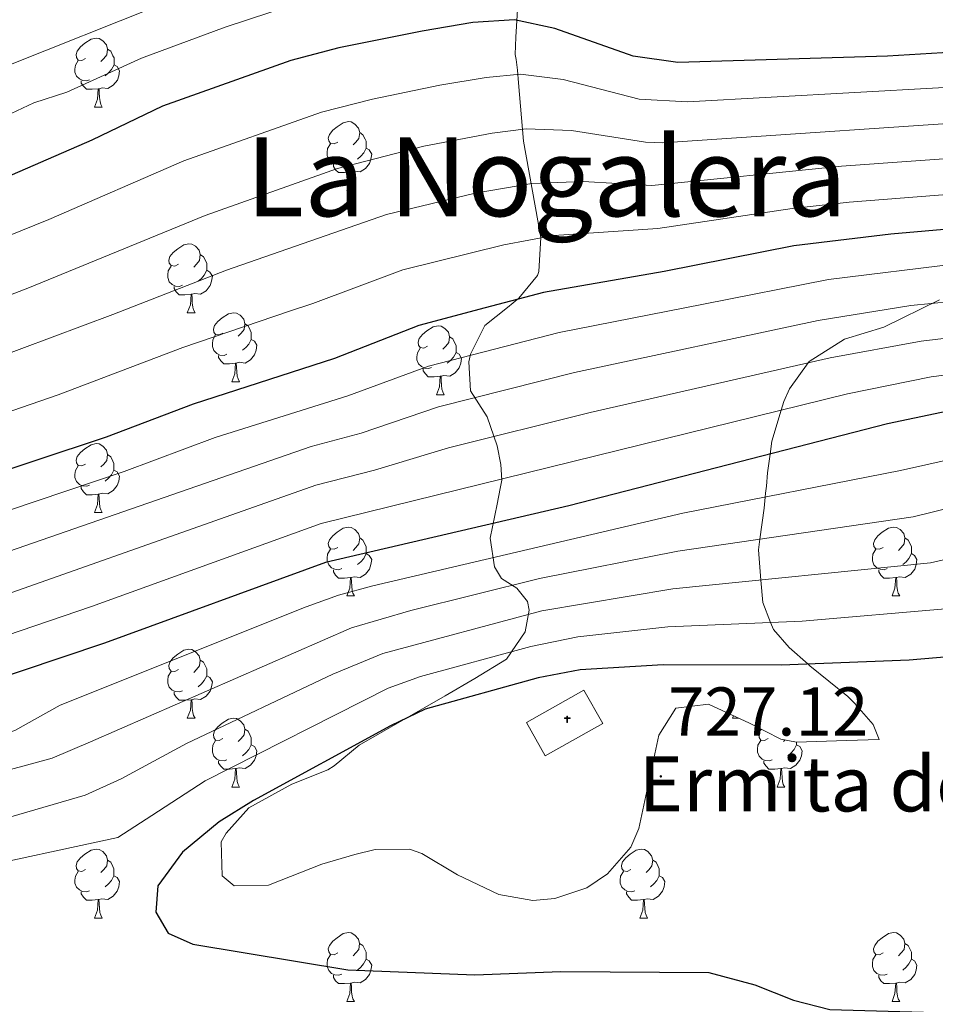
# Model space of a CAD drawing. Units: metres. Extents: x 558809 to 563290, y 4728290 to 4731299.
# Drawn here: x 562584 to 562718, y 4728731 to 4728874 of the extents above; entities that cross this region are included whole.
import ezdxf
from ezdxf.enums import TextEntityAlignment as Align

# ---------------------------------------------------------------- set-up
doc = ezdxf.new("R2010")
doc.units = ezdxf.units.M
doc.header["$MEASUREMENT"] = 0
for name, color, linetype, lineweight in [('Carátula', 7, 'Continuous', 5), ('Level 15', 1, 'Continuous', 0), ('Level 35', 92, 'Continuous', 0), ('Level 36', 19, 'Continuous', 40), ('Level 4', 36, 'Continuous', 30), ('Level 41', 19, 'Continuous', 0), ('Level 44', 1, 'Continuous', 0), ('Level 45', 19, 'Continuous', 0), ('Level 5', 36, 'Continuous', 0), ('Level 52', 1, 'Continuous', 13), ('Level 7', 19, 'Continuous', 0)]:
    doc.layers.add(name, color=color, linetype=linetype, lineweight=lineweight)
doc.styles.add('Arial', font='ARIAL.TTF', dxfattribs={"height": 0.2})

# ---------------------------------------------------------------- blocks, each defined once
blk = doc.blocks.new('5PATER')
at = {"layer": 'Carátula', "linetype": 'Continuous', "lineweight": 5}
h = blk.add_hatch(color=250, dxfattribs=at)
edge = h.paths.add_edge_path()
edge.add_ellipse((0, 0), major_axis=(-1.33, -1.34), ratio=0.999422, start_angle=0, end_angle=360)
blk = doc.blocks.new('5ERMIT')
at = {"layer": 'Carátula', "linetype": 'Continuous', "lineweight": 5}
blk.add_hatch(color=250, dxfattribs=at).paths.add_polyline_path([(0.3, -6.5), (-0.3, -6.5), (-0.3, -5.9), (-0.3, -0.3), (-3.8, -0.3), (-3.8, 0.2), (-0.5, 0.2), (-0.3, 0.4), (-0.3, 2.7), (0.3, 2.7), (0.3, 0.4), (0.5, 0.2), (3.8, 0.2), (3.8, -0.3), (0.3, -0.3)])
at = {"layer": 'Carátula', "color": 7, "linetype": 'Continuous', "lineweight": 5, "flags": 128}
blk.add_lwpolyline([(-0.5, -0.5), (-0.5, -6.6), (0.5, -6.6), (0.5, -0.5), (4, -0.5), (4, 0.4), (0.5, 0.4), (0.5, 2.9), (-0.5, 2.9), (-0.5, 0.4), (-4, 0.4), (-4, -0.5), (-0.5, -0.5), (-0.5, -6.6), (0.5, -6.6)], dxfattribs=at)

msp = doc.modelspace()

# ---------------------------------------------------------------- linework, layer by layer
at = {"layer": 'Level 15', "color": 1, "linetype": 'Continuous', "lineweight": 13}
msp.add_polyline3d([(562658.07, 4728771.79, 729.69), (562666.43, 4728776.51, 729.69), (562669.18, 4728771.64, 729.69), (562660.82, 4728766.92, 729.69), (562658.07, 4728771.79, 729.69)], dxfattribs=at)
at = {"layer": 'Level 35', "color": 92, "linetype": 'Continuous', "lineweight": 0, "ltscale": 0.5}
for points in [[(562656.96, 4728878.75, 650.29), (562656.52, 4728871.47, 654.01), (562656.46, 4728868.95, 658.32), (562656.57, 4728868.25, 664.39), (562656.79, 4728866.71, 669.19), (562656.92, 4728864.83, 670.17), (562657.64, 4728856.35, 670.99)], [(562657.64, 4728856.35, 670.99), (562660.16, 4728842.35, 672.61), (562659.89, 4728837.41, 673.26), (562659.68, 4728836.83, 673.43), (562656.99, 4728833.51, 676.05), (562655.31, 4728832.16, 677.22), (562652.04, 4728829.55, 679.49), (562649.93, 4728825.38, 681.48), (562649.68, 4728824.27, 682.05), (562649.95, 4728820.04, 684.66), (562652.36, 4728816.27, 688.21), (562653.82, 4728812.03, 690.64), (562654.36, 4728809.31, 692.23), (562654.51, 4728807.02, 696.4), (562654.27, 4728805.85, 701.78), (562653.81, 4728803.53, 706.09), (562652.82, 4728798.58, 707.28), (562653.41, 4728794.42, 710.73), (562654.43, 4728792.75, 712.69), (562656.67, 4728791.31, 715.41), (562658.21, 4728789.37, 719.72), (562658.47, 4728788.11, 721.47), (562657.87, 4728784.99, 723.81), (562655.2, 4728781, 725.28), (562650.55, 4728778.19, 725.25), (562646.26, 4728775.67, 725.62), (562633.75, 4728768.51, 727.65), (562630.1, 4728765.5, 729.51), (562629.19, 4728764.91, 729.57), (562623.95, 4728762.83, 728.83), (562617.71, 4728759.39, 727.85), (562614.37, 4728755.66, 727.35), (562613.67, 4728754.43, 727.25), (562613.83, 4728749.47, 727.39), (562615.55, 4728748.03, 727.77), (562620.57, 4728748.12, 728.15), (562628.31, 4728751.15, 728.39)], [(562628.31, 4728751.15, 728.39), (562633.1, 4728752.6, 727.97), (562636.07, 4728753.31, 727.65), (562641.07, 4728753.35, 727), (562642.87, 4728752.75, 726.87), (562648.03, 4728749.63, 727.23), (562654.07, 4728746.75, 727.77), (562659.03, 4728745.89, 727.45), (562662.19, 4728746.19, 727.17), (562666.87, 4728747.73, 726.98), (562669.87, 4728749.79, 727.09), (562673.25, 4728753.63, 727.64), (562674.43, 4728756.35, 728.05), (562677.35, 4728769.95, 729.89), (562679.83, 4728773.87, 730.25), (562684.55, 4728774.43, 730.79), (562690.55, 4728771.71, 730.65), (562695.1, 4728769.38, 729.79), (562697.35, 4728768.91, 729.39), (562704.63, 4728769.15, 728.57), (562709.39, 4728769.31, 728.53), (562708.51, 4728771.47, 726.33), (562705.82, 4728774.58, 723.5), (562704.83, 4728775.55, 722.69), (562699.31, 4728780.03, 724.9), (562699.05, 4728780.26, 725.01), (562696.29, 4728782.69, 724.11), (562694, 4728785.31, 720.97), (562693.59, 4728786.35, 720.01), (562692.46, 4728789.23, 717.64), (562692.19, 4728792.51, 715.01), (562691.84, 4728796.91, 711.3), (562692.04, 4728798.46, 710.01), (562692.64, 4728802.99, 706.31), (562692.8, 4728804.59, 705.01), (562692.85, 4728805.13, 704.58), (562693, 4728806.17, 703.74), (562693.16, 4728808.11, 702.19), (562693.53, 4728810.84, 700.01), (562693.79, 4728812.7, 698.54), (562695.13, 4728817.22, 695.01), (562695.51, 4728818.5, 694.11), (562696.36, 4728820.35, 692.86), (562699.05, 4728824.12, 690.01), (562699.19, 4728824.32, 689.84), (562704.33, 4728827.57, 685.65), (562710.08, 4728829.31, 684.13), (562718.19, 4728833.27, 681.8)]]:
    msp.add_polyline3d(points, dxfattribs=at)
at = {"layer": 'Level 36', "color": 92, "linetype": 'Continuous', "lineweight": 0}
for points in [[(562593.94, 4728868.38, 0.01), (562593.41, 4728868.11, 0.01), (562592.88, 4728868.17, 0.01), (562592.62, 4728868.54, 0.01), (562592.56, 4728868.96, 0.01), (562592.72, 4728869.48, 0.01), (562593.2, 4728870.08, 0.01), (562593.84, 4728870.61, 0.01), (562594.74, 4728871.19, 0.01), (562595.48, 4728871.35, 0.01), (562595.91, 4728871.3, 0.01), (562596.44, 4728870.98, 0.01), (562596.97, 4728870.4, 0.01), (562597.13, 4728869.76, 0.01), (562597.02, 4728868.91, 0.01), (562596.59, 4728868.38, 0.01), (562596.17, 4728867.95, 0.01)], [(562597.13, 4728869.76, 0.01), (562597.6, 4728869.44, 0.01), (562597.92, 4728868.8, 0.01), (562598.08, 4728868.48, 0.01), (562598.08, 4728867.9, 0.01), (562598.08, 4728867.48, 0.01), (562597.71, 4728866.79, 0.01), (562597.29, 4728866.31, 0.01), (562596.81, 4728865.89, 0.01)], [(562594.53, 4728865.3, 0.01), (562594.1, 4728865.14, 0.01), (562593.52, 4728865.2, 0.01), (562593.04, 4728865.41, 0.01), (562592.62, 4728865.83, 0.01), (562592.4, 4728866.42, 0.01), (562592.4, 4728866.84, 0.01), (562592.46, 4728867.42, 0.01), (562592.88, 4728868.11, 0.01)], [(562598.08, 4728867.48, 0.01), (562598.53, 4728867.23, 0.01), (562598.88, 4728866.61, 0.01), (562598.77, 4728865.89, 0.01), (562598.56, 4728865.25, 0.01), (562597.97, 4728864.51, 0.01), (562597.18, 4728864.03, 0.01), (562596.33, 4728864.13, 0.01), (562595.9, 4728864, 0.01)], [(562595.79, 4728864, 0.01), (562594.9, 4728863.92, 0.01), (562594.05, 4728863.92, 0.01), (562593.63, 4728864.35, 0.01), (562593.31, 4728864.82, 0.01), (562593.31, 4728865.14, 0.01)], [(562595.24, 4728861.32, 0.01), (562595.68, 4728862.48, 0.01), (562595.79, 4728864, 0.01), (562595.9, 4728864, 0.01), (562595.93, 4728863.42, 0.01), (562595.97, 4728862.73, 0.01), (562596.04, 4728862.12, 0.01), (562596.15, 4728861.72, 0.01), (562596.37, 4728861.32, 0.01)], [(562595.24, 4728861.32, 0.01), (562596.37, 4728861.32, 0.01)], [(562630.63, 4728856.24, 0.01), (562630.1, 4728855.97, 0.01), (562629.57, 4728856.03, 0.01), (562629.31, 4728856.4, 0.01), (562629.25, 4728856.82, 0.01), (562629.41, 4728857.34, 0.01), (562629.89, 4728857.94, 0.01), (562630.53, 4728858.47, 0.01), (562631.43, 4728859.05, 0.01), (562632.17, 4728859.21, 0.01), (562632.6, 4728859.16, 0.01), (562633.13, 4728858.84, 0.01), (562633.66, 4728858.26, 0.01), (562633.82, 4728857.62, 0.01), (562633.71, 4728856.77, 0.01), (562633.28, 4728856.24, 0.01), (562632.86, 4728855.81, 0.01)], [(562633.82, 4728857.62, 0.01), (562634.29, 4728857.3, 0.01), (562634.61, 4728856.66, 0.01), (562634.77, 4728856.34, 0.01), (562634.77, 4728855.76, 0.01), (562634.77, 4728855.34, 0.01), (562634.4, 4728854.65, 0.01), (562633.98, 4728854.17, 0.01), (562633.5, 4728853.75, 0.01)], [(562631.22, 4728853.16, 0.01), (562630.79, 4728853, 0.01), (562630.21, 4728853.06, 0.01), (562629.73, 4728853.27, 0.01), (562629.31, 4728853.69, 0.01), (562629.09, 4728854.28, 0.01), (562629.09, 4728854.7, 0.01), (562629.15, 4728855.28, 0.01), (562629.57, 4728855.97, 0.01)], [(562634.77, 4728855.34, 0.01), (562635.22, 4728855.09, 0.01), (562635.57, 4728854.47, 0.01), (562635.46, 4728853.75, 0.01), (562635.25, 4728853.11, 0.01), (562634.66, 4728852.37, 0.01), (562633.87, 4728851.89, 0.01), (562633.02, 4728851.99, 0.01), (562632.59, 4728851.86, 0.01)], [(562632.48, 4728851.86, 0.01), (562631.59, 4728851.78, 0.01), (562630.74, 4728851.78, 0.01), (562630.32, 4728852.21, 0.01), (562630, 4728852.68, 0.01), (562630, 4728853, 0.01)], [(562631.93, 4728849.18, 0.01), (562632.37, 4728850.34, 0.01), (562632.48, 4728851.86, 0.01), (562632.59, 4728851.86, 0.01), (562632.62, 4728851.28, 0.01), (562632.66, 4728850.59, 0.01), (562632.73, 4728849.98, 0.01), (562632.84, 4728849.58, 0.01), (562633.06, 4728849.18, 0.01)], [(562631.93, 4728849.18, 0.01), (562633.06, 4728849.18, 0.01)], [(562607.44, 4728838.47, 0.01), (562606.91, 4728838.2, 0.01), (562606.38, 4728838.26, 0.01), (562606.12, 4728838.63, 0.01), (562606.06, 4728839.05, 0.01), (562606.22, 4728839.57, 0.01), (562606.7, 4728840.17, 0.01), (562607.34, 4728840.7, 0.01), (562608.24, 4728841.28, 0.01), (562608.98, 4728841.44, 0.01), (562609.41, 4728841.39, 0.01), (562609.94, 4728841.07, 0.01), (562610.47, 4728840.49, 0.01), (562610.63, 4728839.85, 0.01), (562610.52, 4728839, 0.01), (562610.09, 4728838.47, 0.01), (562609.67, 4728838.04, 0.01)], [(562610.63, 4728839.85, 0.01), (562611.1, 4728839.53, 0.01), (562611.42, 4728838.89, 0.01), (562611.58, 4728838.57, 0.01), (562611.58, 4728837.99, 0.01), (562611.58, 4728837.57, 0.01), (562611.21, 4728836.88, 0.01), (562610.79, 4728836.4, 0.01), (562610.31, 4728835.98, 0.01)], [(562608.03, 4728835.39, 0.01), (562607.6, 4728835.23, 0.01), (562607.02, 4728835.29, 0.01), (562606.54, 4728835.5, 0.01), (562606.12, 4728835.92, 0.01), (562605.9, 4728836.51, 0.01), (562605.9, 4728836.93, 0.01), (562605.96, 4728837.51, 0.01), (562606.38, 4728838.2, 0.01)], [(562611.58, 4728837.57, 0.01), (562612.03, 4728837.32, 0.01), (562612.38, 4728836.7, 0.01), (562612.27, 4728835.98, 0.01), (562612.06, 4728835.34, 0.01), (562611.47, 4728834.6, 0.01), (562610.68, 4728834.12, 0.01), (562609.83, 4728834.22, 0.01), (562609.4, 4728834.09, 0.01)], [(562609.29, 4728834.09, 0.01), (562608.4, 4728834.01, 0.01), (562607.55, 4728834.01, 0.01), (562607.13, 4728834.44, 0.01), (562606.81, 4728834.91, 0.01), (562606.81, 4728835.23, 0.01)], [(562608.74, 4728831.41, 0.01), (562609.18, 4728832.57, 0.01), (562609.29, 4728834.09, 0.01), (562609.4, 4728834.09, 0.01), (562609.43, 4728833.51, 0.01), (562609.47, 4728832.82, 0.01), (562609.54, 4728832.21, 0.01), (562609.65, 4728831.81, 0.01), (562609.87, 4728831.41, 0.01)], [(562608.74, 4728831.41, 0.01), (562609.87, 4728831.41, 0.01)], [(562613.92, 4728828.43, 0.01), (562613.39, 4728828.17, 0.01), (562612.86, 4728828.22, 0.01), (562612.59, 4728828.59, 0.01), (562612.54, 4728829.02, 0.01), (562612.7, 4728829.54, 0.01), (562613.18, 4728830.13, 0.01), (562613.81, 4728830.66, 0.01), (562614.71, 4728831.25, 0.01), (562615.46, 4728831.41, 0.01), (562615.88, 4728831.35, 0.01), (562616.41, 4728831.04, 0.01), (562616.94, 4728830.45, 0.01), (562617.1, 4728829.81, 0.01), (562616.99, 4728828.96, 0.01), (562616.57, 4728828.43, 0.01), (562616.15, 4728828.01, 0.01)], [(562617.1, 4728829.81, 0.01), (562617.58, 4728829.5, 0.01), (562617.89, 4728828.86, 0.01), (562618.05, 4728828.54, 0.01), (562618.05, 4728827.96, 0.01), (562618.05, 4728827.53, 0.01), (562617.68, 4728826.84, 0.01), (562617.26, 4728826.36, 0.01), (562616.78, 4728825.94, 0.01)], [(562643.69, 4728826.53, 0.01), (562643.16, 4728826.26, 0.01), (562642.63, 4728826.32, 0.01), (562642.37, 4728826.69, 0.01), (562642.31, 4728827.11, 0.01), (562642.47, 4728827.63, 0.01), (562642.95, 4728828.23, 0.01), (562643.59, 4728828.76, 0.01), (562644.49, 4728829.34, 0.01), (562645.23, 4728829.5, 0.01), (562645.66, 4728829.45, 0.01), (562646.19, 4728829.13, 0.01), (562646.72, 4728828.55, 0.01), (562646.88, 4728827.91, 0.01), (562646.77, 4728827.06, 0.01), (562646.34, 4728826.53, 0.01), (562645.92, 4728826.1, 0.01)], [(562614.5, 4728825.35, 0.01), (562614.08, 4728825.19, 0.01), (562613.49, 4728825.25, 0.01), (562613.02, 4728825.46, 0.01), (562612.59, 4728825.89, 0.01), (562612.38, 4728826.47, 0.01), (562612.38, 4728826.89, 0.01), (562612.43, 4728827.48, 0.01), (562612.86, 4728828.17, 0.01)], [(562618.05, 4728827.53, 0.01), (562618.51, 4728827.28, 0.01), (562618.85, 4728826.67, 0.01), (562618.74, 4728825.94, 0.01), (562618.53, 4728825.3, 0.01), (562617.95, 4728824.56, 0.01), (562617.15, 4728824.08, 0.01), (562616.3, 4728824.19, 0.01), (562615.87, 4728824.06, 0.01)], [(562646.88, 4728827.91, 0.01), (562647.35, 4728827.59, 0.01), (562647.67, 4728826.95, 0.01), (562647.83, 4728826.63, 0.01), (562647.83, 4728826.05, 0.01), (562647.83, 4728825.63, 0.01), (562647.46, 4728824.94, 0.01), (562647.04, 4728824.46, 0.01), (562646.56, 4728824.04, 0.01)], [(562644.28, 4728823.45, 0.01), (562643.85, 4728823.29, 0.01), (562643.27, 4728823.35, 0.01), (562642.79, 4728823.56, 0.01), (562642.37, 4728823.98, 0.01), (562642.15, 4728824.57, 0.01), (562642.15, 4728824.99, 0.01), (562642.21, 4728825.57, 0.01), (562642.63, 4728826.26, 0.01)], [(562615.76, 4728824.06, 0.01), (562614.87, 4728823.97, 0.01), (562614.03, 4728823.97, 0.01), (562613.6, 4728824.4, 0.01), (562613.28, 4728824.88, 0.01), (562613.28, 4728825.19, 0.01)], [(562647.83, 4728825.63, 0.01), (562648.28, 4728825.38, 0.01), (562648.63, 4728824.76, 0.01), (562648.52, 4728824.04, 0.01), (562648.31, 4728823.4, 0.01), (562647.72, 4728822.66, 0.01), (562646.93, 4728822.18, 0.01), (562646.08, 4728822.28, 0.01), (562645.65, 4728822.15, 0.01)], [(562615.22, 4728821.37, 0.01), (562615.65, 4728822.53, 0.01), (562615.76, 4728824.06, 0.01), (562615.87, 4728824.06, 0.01), (562615.91, 4728823.47, 0.01), (562615.94, 4728822.79, 0.01), (562616.01, 4728822.17, 0.01), (562616.13, 4728821.77, 0.01), (562616.34, 4728821.37, 0.01)], [(562645.54, 4728822.15, 0.01), (562644.65, 4728822.07, 0.01), (562643.8, 4728822.07, 0.01), (562643.38, 4728822.5, 0.01), (562643.06, 4728822.97, 0.01), (562643.06, 4728823.29, 0.01)], [(562644.99, 4728819.47, 0.01), (562645.43, 4728820.63, 0.01), (562645.54, 4728822.15, 0.01), (562645.65, 4728822.15, 0.01), (562645.68, 4728821.57, 0.01), (562645.72, 4728820.88, 0.01), (562645.79, 4728820.27, 0.01), (562645.9, 4728819.87, 0.01), (562646.12, 4728819.47, 0.01)], [(562615.22, 4728821.37, 0.01), (562616.34, 4728821.37, 0.01)], [(562644.99, 4728819.47, 0.01), (562646.12, 4728819.47, 0.01)], [(562593.94, 4728809.39, 0.01), (562593.41, 4728809.12, 0.01), (562592.88, 4728809.18, 0.01), (562592.61, 4728809.55, 0.01), (562592.56, 4728809.97, 0.01), (562592.72, 4728810.49, 0.01), (562593.2, 4728811.09, 0.01), (562593.83, 4728811.62, 0.01), (562594.73, 4728812.2, 0.01), (562595.48, 4728812.36, 0.01), (562595.91, 4728812.31, 0.01), (562596.43, 4728811.99, 0.01), (562596.97, 4728811.41, 0.01), (562597.13, 4728810.77, 0.01), (562597.01, 4728809.92, 0.01), (562596.59, 4728809.39, 0.01), (562596.17, 4728808.96, 0.01)], [(562597.13, 4728810.77, 0.01), (562597.6, 4728810.45, 0.01), (562597.91, 4728809.81, 0.01), (562598.07, 4728809.49, 0.01), (562598.07, 4728808.91, 0.01), (562598.07, 4728808.49, 0.01), (562597.71, 4728807.8, 0.01), (562597.29, 4728807.32, 0.01), (562596.81, 4728806.9, 0.01)], [(562594.53, 4728806.31, 0.01), (562594.1, 4728806.15, 0.01), (562593.51, 4728806.21, 0.01), (562593.04, 4728806.42, 0.01), (562592.61, 4728806.84, 0.01), (562592.4, 4728807.43, 0.01), (562592.4, 4728807.85, 0.01), (562592.45, 4728808.43, 0.01), (562592.88, 4728809.12, 0.01)], [(562598.07, 4728808.49, 0.01), (562598.53, 4728808.24, 0.01), (562598.87, 4728807.62, 0.01), (562598.77, 4728806.9, 0.01), (562598.55, 4728806.26, 0.01), (562597.97, 4728805.52, 0.01), (562597.17, 4728805.04, 0.01), (562596.33, 4728805.14, 0.01), (562595.89, 4728805.01, 0.01)], [(562595.79, 4728805.01, 0.01), (562594.89, 4728804.93, 0.01), (562594.05, 4728804.93, 0.01), (562593.63, 4728805.36, 0.01), (562593.31, 4728805.83, 0.01), (562593.31, 4728806.15, 0.01)], [(562595.24, 4728802.33, 0.01), (562595.67, 4728803.49, 0.01), (562595.79, 4728805.01, 0.01), (562595.89, 4728805.01, 0.01), (562595.93, 4728804.43, 0.01), (562595.97, 4728803.74, 0.01), (562596.03, 4728803.13, 0.01), (562596.15, 4728802.73, 0.01), (562596.37, 4728802.33, 0.01)], [(562595.24, 4728802.33, 0.01), (562596.37, 4728802.33, 0.01)], [(562630.63, 4728797.25, 0.01), (562630.1, 4728796.98, 0.01), (562629.57, 4728797.04, 0.01), (562629.31, 4728797.41, 0.01), (562629.25, 4728797.83, 0.01), (562629.41, 4728798.35, 0.01), (562629.89, 4728798.95, 0.01), (562630.53, 4728799.48, 0.01), (562631.43, 4728800.06, 0.01), (562632.17, 4728800.22, 0.01), (562632.6, 4728800.17, 0.01), (562633.13, 4728799.85, 0.01), (562633.66, 4728799.27, 0.01), (562633.82, 4728798.63, 0.01), (562633.71, 4728797.78, 0.01), (562633.28, 4728797.25, 0.01), (562632.86, 4728796.82, 0.01)], [(562709.96, 4728797.25, 0.01), (562709.43, 4728796.98, 0.01), (562708.9, 4728797.03, 0.01), (562708.63, 4728797.41, 0.01), (562708.58, 4728797.83, 0.01), (562708.74, 4728798.35, 0.01), (562709.22, 4728798.95, 0.01), (562709.85, 4728799.47, 0.01), (562710.75, 4728800.06, 0.01), (562711.5, 4728800.22, 0.01), (562711.92, 4728800.17, 0.01), (562712.45, 4728799.85, 0.01), (562712.98, 4728799.27, 0.01), (562713.14, 4728798.63, 0.01), (562713.03, 4728797.77, 0.01), (562712.61, 4728797.25, 0.01), (562712.19, 4728796.82, 0.01)], [(562633.82, 4728798.63, 0.01), (562634.29, 4728798.31, 0.01), (562634.61, 4728797.67, 0.01), (562634.77, 4728797.35, 0.01), (562634.77, 4728796.77, 0.01), (562634.77, 4728796.35, 0.01), (562634.4, 4728795.66, 0.01), (562633.98, 4728795.18, 0.01), (562633.5, 4728794.76, 0.01)], [(562713.14, 4728798.63, 0.01), (562713.62, 4728798.31, 0.01), (562713.93, 4728797.67, 0.01), (562714.09, 4728797.35, 0.01), (562714.09, 4728796.77, 0.01), (562714.09, 4728796.35, 0.01), (562713.72, 4728795.65, 0.01), (562713.3, 4728795.17, 0.01), (562712.82, 4728794.75, 0.01)], [(562631.22, 4728794.17, 0.01), (562630.79, 4728794.01, 0.01), (562630.21, 4728794.07, 0.01), (562629.73, 4728794.28, 0.01), (562629.31, 4728794.7, 0.01), (562629.09, 4728795.29, 0.01), (562629.09, 4728795.71, 0.01), (562629.15, 4728796.29, 0.01), (562629.57, 4728796.98, 0.01)], [(562634.77, 4728796.35, 0.01), (562635.22, 4728796.1, 0.01), (562635.57, 4728795.48, 0.01), (562635.46, 4728794.75, 0.01), (562635.25, 4728794.11, 0.01), (562634.66, 4728793.37, 0.01), (562633.87, 4728792.89, 0.01), (562633.02, 4728793, 0.01), (562632.59, 4728792.87, 0.01)], [(562710.54, 4728794.17, 0.01), (562710.12, 4728794.01, 0.01), (562709.53, 4728794.07, 0.01), (562709.06, 4728794.27, 0.01), (562708.63, 4728794.7, 0.01), (562708.42, 4728795.29, 0.01), (562708.42, 4728795.71, 0.01), (562708.47, 4728796.29, 0.01), (562708.9, 4728796.98, 0.01)], [(562714.09, 4728796.35, 0.01), (562714.55, 4728796.09, 0.01), (562714.89, 4728795.48, 0.01), (562714.78, 4728794.75, 0.01), (562714.57, 4728794.11, 0.01), (562713.99, 4728793.37, 0.01), (562713.19, 4728792.89, 0.01), (562712.34, 4728793, 0.01), (562711.91, 4728792.87, 0.01)], [(562632.48, 4728792.87, 0.01), (562631.59, 4728792.79, 0.01), (562630.74, 4728792.79, 0.01), (562630.32, 4728793.22, 0.01), (562630, 4728793.69, 0.01), (562630, 4728794.01, 0.01)], [(562631.93, 4728790.19, 0.01), (562632.37, 4728791.35, 0.01), (562632.48, 4728792.87, 0.01), (562632.59, 4728792.87, 0.01), (562632.62, 4728792.29, 0.01), (562632.66, 4728791.6, 0.01), (562632.73, 4728790.99, 0.01), (562632.84, 4728790.59, 0.01), (562633.06, 4728790.19, 0.01)], [(562711.8, 4728792.87, 0.01), (562710.91, 4728792.79, 0.01), (562710.07, 4728792.79, 0.01), (562709.64, 4728793.21, 0.01), (562709.32, 4728793.69, 0.01), (562709.32, 4728794.01, 0.01)], [(562711.26, 4728790.19, 0.01), (562711.69, 4728791.35, 0.01), (562711.8, 4728792.87, 0.01), (562711.91, 4728792.87, 0.01), (562711.95, 4728792.29, 0.01), (562711.98, 4728791.6, 0.01), (562712.05, 4728790.99, 0.01), (562712.17, 4728790.59, 0.01), (562712.38, 4728790.19, 0.01)], [(562631.93, 4728790.19, 0.01), (562633.06, 4728790.19, 0.01)], [(562711.26, 4728790.19, 0.01), (562712.38, 4728790.19, 0.01)], [(562607.44, 4728779.48, 0.01), (562606.91, 4728779.21, 0.01), (562606.38, 4728779.27, 0.01), (562606.12, 4728779.64, 0.01), (562606.06, 4728780.06, 0.01), (562606.22, 4728780.58, 0.01), (562606.7, 4728781.18, 0.01), (562607.34, 4728781.71, 0.01), (562608.24, 4728782.29, 0.01), (562608.98, 4728782.45, 0.01), (562609.41, 4728782.4, 0.01), (562609.94, 4728782.08, 0.01), (562610.47, 4728781.5, 0.01), (562610.63, 4728780.86, 0.01), (562610.52, 4728780.01, 0.01), (562610.09, 4728779.48, 0.01), (562609.67, 4728779.05, 0.01)], [(562610.63, 4728780.86, 0.01), (562611.1, 4728780.54, 0.01), (562611.42, 4728779.9, 0.01), (562611.58, 4728779.58, 0.01), (562611.58, 4728779, 0.01), (562611.58, 4728778.58, 0.01), (562611.21, 4728777.89, 0.01), (562610.79, 4728777.41, 0.01), (562610.31, 4728776.99, 0.01)], [(562608.03, 4728776.4, 0.01), (562607.6, 4728776.24, 0.01), (562607.02, 4728776.3, 0.01), (562606.54, 4728776.51, 0.01), (562606.12, 4728776.93, 0.01), (562605.9, 4728777.52, 0.01), (562605.9, 4728777.94, 0.01), (562605.96, 4728778.52, 0.01), (562606.38, 4728779.21, 0.01)], [(562611.58, 4728778.58, 0.01), (562612.03, 4728778.33, 0.01), (562612.38, 4728777.71, 0.01), (562612.27, 4728776.99, 0.01), (562612.06, 4728776.35, 0.01), (562611.47, 4728775.61, 0.01), (562610.68, 4728775.13, 0.01), (562609.83, 4728775.23, 0.01), (562609.4, 4728775.1, 0.01)], [(562609.29, 4728775.1, 0.01), (562608.4, 4728775.02, 0.01), (562607.55, 4728775.02, 0.01), (562607.13, 4728775.45, 0.01), (562606.81, 4728775.92, 0.01), (562606.81, 4728776.24, 0.01)], [(562608.74, 4728772.42, 0.01), (562609.18, 4728773.58, 0.01), (562609.29, 4728775.1, 0.01), (562609.4, 4728775.1, 0.01), (562609.43, 4728774.52, 0.01), (562609.47, 4728773.83, 0.01), (562609.54, 4728773.22, 0.01), (562609.65, 4728772.82, 0.01), (562609.87, 4728772.42, 0.01)], [(562688.07, 4728772.42, 0.01), (562688.2, 4728772.77, 0.01)], [(562608.74, 4728772.42, 0.01), (562609.87, 4728772.42, 0.01)], [(562613.92, 4728769.44, 0.01), (562613.39, 4728769.18, 0.01), (562612.86, 4728769.23, 0.01), (562612.59, 4728769.6, 0.01), (562612.54, 4728770.03, 0.01), (562612.7, 4728770.55, 0.01), (562613.18, 4728771.14, 0.01), (562613.81, 4728771.67, 0.01), (562614.71, 4728772.26, 0.01), (562615.46, 4728772.42, 0.01), (562615.88, 4728772.36, 0.01), (562616.41, 4728772.05, 0.01), (562616.94, 4728771.46, 0.01), (562617.1, 4728770.82, 0.01), (562616.99, 4728769.97, 0.01), (562616.57, 4728769.44, 0.01), (562616.15, 4728769.02, 0.01)], [(562688.07, 4728772.42, 0.01), (562688.99, 4728772.42, 0.01)], [(562617.1, 4728770.82, 0.01), (562617.58, 4728770.51, 0.01), (562617.89, 4728769.87, 0.01), (562618.05, 4728769.55, 0.01), (562618.05, 4728768.97, 0.01), (562618.05, 4728768.54, 0.01), (562617.68, 4728767.85, 0.01), (562617.26, 4728767.37, 0.01), (562616.78, 4728766.95, 0.01)], [(562693.25, 4728769.44, 0.01), (562692.71, 4728769.18, 0.01), (562692.19, 4728769.23, 0.01), (562691.92, 4728769.6, 0.01), (562691.87, 4728770.03, 0.01), (562692.03, 4728770.55, 0.01), (562692.26, 4728770.83, 0.01)], [(562614.5, 4728766.36, 0.01), (562614.08, 4728766.2, 0.01), (562613.49, 4728766.26, 0.01), (562613.02, 4728766.47, 0.01), (562612.59, 4728766.9, 0.01), (562612.38, 4728767.48, 0.01), (562612.38, 4728767.9, 0.01), (562612.43, 4728768.49, 0.01), (562612.86, 4728769.18, 0.01)], [(562618.05, 4728768.54, 0.01), (562618.51, 4728768.29, 0.01), (562618.85, 4728767.68, 0.01), (562618.74, 4728766.95, 0.01), (562618.53, 4728766.31, 0.01), (562617.95, 4728765.57, 0.01), (562617.15, 4728765.09, 0.01), (562616.3, 4728765.2, 0.01), (562615.87, 4728765.07, 0.01)], [(562693.83, 4728766.36, 0.01), (562693.41, 4728766.2, 0.01), (562692.82, 4728766.26, 0.01), (562692.35, 4728766.47, 0.01), (562691.92, 4728766.9, 0.01), (562691.71, 4728767.48, 0.01), (562691.71, 4728767.9, 0.01), (562691.76, 4728768.49, 0.01), (562692.19, 4728769.18, 0.01)], [(562697.38, 4728768.54, 0.01), (562697.83, 4728768.29, 0.01), (562698.18, 4728767.68, 0.01), (562698.07, 4728766.95, 0.01), (562697.86, 4728766.31, 0.01), (562697.27, 4728765.57, 0.01), (562696.48, 4728765.09, 0.01), (562695.63, 4728765.2, 0.01), (562695.2, 4728765.07, 0.01)], [(562695.71, 4728769.25, 0.01), (562695.47, 4728769.02, 0.01)], [(562697.38, 4728768.91, 0.01), (562697.38, 4728768.54, 0.01), (562697.01, 4728767.85, 0.01), (562696.59, 4728767.37, 0.01), (562696.11, 4728766.95, 0.01)], [(562615.76, 4728765.07, 0.01), (562614.87, 4728764.98, 0.01), (562614.03, 4728764.98, 0.01), (562613.6, 4728765.41, 0.01), (562613.28, 4728765.89, 0.01), (562613.28, 4728766.2, 0.01)], [(562695.09, 4728765.07, 0.01), (562694.2, 4728764.98, 0.01), (562693.35, 4728764.98, 0.01), (562692.93, 4728765.41, 0.01), (562692.61, 4728765.89, 0.01), (562692.61, 4728766.2, 0.01)], [(562615.22, 4728762.38, 0.01), (562615.65, 4728763.54, 0.01), (562615.76, 4728765.07, 0.01), (562615.87, 4728765.07, 0.01), (562615.91, 4728764.48, 0.01), (562615.94, 4728763.8, 0.01), (562616.01, 4728763.18, 0.01), (562616.13, 4728762.78, 0.01), (562616.34, 4728762.38, 0.01)], [(562694.55, 4728762.38, 0.01), (562694.98, 4728763.54, 0.01), (562695.09, 4728765.07, 0.01), (562695.2, 4728765.07, 0.01), (562695.23, 4728764.48, 0.01), (562695.27, 4728763.8, 0.01), (562695.34, 4728763.18, 0.01), (562695.45, 4728762.78, 0.01), (562695.67, 4728762.38, 0.01)], [(562615.22, 4728762.38, 0.01), (562616.34, 4728762.38, 0.01)], [(562694.55, 4728762.38, 0.01), (562695.67, 4728762.38, 0.01)], [(562593.94, 4728750.39, 0.01), (562593.41, 4728750.13, 0.01), (562592.88, 4728750.18, 0.01), (562592.61, 4728750.55, 0.01), (562592.56, 4728750.98, 0.01), (562592.72, 4728751.5, 0.01), (562593.2, 4728752.09, 0.01), (562593.83, 4728752.62, 0.01), (562594.73, 4728753.21, 0.01), (562595.48, 4728753.37, 0.01), (562595.9, 4728753.31, 0.01), (562596.43, 4728753, 0.01), (562596.96, 4728752.41, 0.01), (562597.12, 4728751.77, 0.01), (562597.01, 4728750.92, 0.01), (562596.59, 4728750.39, 0.01), (562596.17, 4728749.97, 0.01)], [(562673.27, 4728750.39, 0.01), (562672.74, 4728750.13, 0.01), (562672.21, 4728750.18, 0.01), (562671.94, 4728750.55, 0.01), (562671.89, 4728750.98, 0.01), (562672.05, 4728751.5, 0.01), (562672.53, 4728752.09, 0.01), (562673.16, 4728752.62, 0.01), (562674.06, 4728753.21, 0.01), (562674.81, 4728753.37, 0.01), (562675.23, 4728753.31, 0.01), (562675.76, 4728753, 0.01), (562676.29, 4728752.41, 0.01), (562676.45, 4728751.77, 0.01), (562676.34, 4728750.92, 0.01), (562675.92, 4728750.39, 0.01), (562675.5, 4728749.97, 0.01)], [(562597.12, 4728751.77, 0.01), (562597.6, 4728751.46, 0.01), (562597.91, 4728750.82, 0.01), (562598.07, 4728750.5, 0.01), (562598.07, 4728749.92, 0.01), (562598.07, 4728749.49, 0.01), (562597.7, 4728748.8, 0.01), (562597.28, 4728748.32, 0.01), (562596.8, 4728747.9, 0.01)], [(562676.45, 4728751.77, 0.01), (562676.93, 4728751.46, 0.01), (562677.24, 4728750.82, 0.01), (562677.4, 4728750.5, 0.01), (562677.4, 4728749.92, 0.01), (562677.4, 4728749.49, 0.01), (562677.03, 4728748.8, 0.01), (562676.61, 4728748.32, 0.01), (562676.13, 4728747.9, 0.01)], [(562594.52, 4728747.31, 0.01), (562594.1, 4728747.15, 0.01), (562593.51, 4728747.21, 0.01), (562593.04, 4728747.42, 0.01), (562592.61, 4728747.85, 0.01), (562592.4, 4728748.43, 0.01), (562592.4, 4728748.85, 0.01), (562592.45, 4728749.44, 0.01), (562592.88, 4728750.13, 0.01)], [(562673.85, 4728747.31, 0.01), (562673.43, 4728747.15, 0.01), (562672.84, 4728747.21, 0.01), (562672.37, 4728747.42, 0.01), (562671.94, 4728747.85, 0.01), (562671.73, 4728748.43, 0.01), (562671.73, 4728748.85, 0.01), (562671.78, 4728749.44, 0.01), (562672.21, 4728750.13, 0.01)], [(562598.07, 4728749.49, 0.01), (562598.53, 4728749.24, 0.01), (562598.87, 4728748.63, 0.01), (562598.76, 4728747.9, 0.01), (562598.55, 4728747.26, 0.01), (562597.97, 4728746.52, 0.01), (562597.17, 4728746.04, 0.01), (562596.32, 4728746.15, 0.01), (562595.89, 4728746.02, 0.01)], [(562677.4, 4728749.49, 0.01), (562677.86, 4728749.24, 0.01), (562678.2, 4728748.63, 0.01), (562678.09, 4728747.9, 0.01), (562677.88, 4728747.26, 0.01), (562677.3, 4728746.52, 0.01), (562676.5, 4728746.04, 0.01), (562675.65, 4728746.15, 0.01), (562675.22, 4728746.02, 0.01)], [(562595.78, 4728746.02, 0.01), (562594.89, 4728745.93, 0.01), (562594.05, 4728745.93, 0.01), (562593.62, 4728746.36, 0.01), (562593.3, 4728746.84, 0.01), (562593.3, 4728747.15, 0.01)], [(562675.11, 4728746.02, 0.01), (562674.22, 4728745.93, 0.01), (562673.38, 4728745.93, 0.01), (562672.95, 4728746.36, 0.01), (562672.63, 4728746.84, 0.01), (562672.63, 4728747.15, 0.01)], [(562595.24, 4728743.33, 0.01), (562595.67, 4728744.49, 0.01), (562595.78, 4728746.02, 0.01), (562595.89, 4728746.02, 0.01), (562595.93, 4728745.43, 0.01), (562595.96, 4728744.75, 0.01), (562596.03, 4728744.13, 0.01), (562596.15, 4728743.73, 0.01), (562596.36, 4728743.33, 0.01)], [(562674.57, 4728743.33, 0.01), (562675, 4728744.49, 0.01), (562675.11, 4728746.02, 0.01), (562675.22, 4728746.02, 0.01), (562675.26, 4728745.43, 0.01), (562675.29, 4728744.75, 0.01), (562675.36, 4728744.13, 0.01), (562675.48, 4728743.73, 0.01), (562675.69, 4728743.33, 0.01)], [(562595.24, 4728743.33, 0.01), (562596.36, 4728743.33, 0.01)], [(562674.57, 4728743.33, 0.01), (562675.69, 4728743.33, 0.01)], [(562630.63, 4728738.25, 0.01), (562630.1, 4728737.99, 0.01), (562629.57, 4728738.04, 0.01), (562629.31, 4728738.41, 0.01), (562629.25, 4728738.84, 0.01), (562629.41, 4728739.36, 0.01), (562629.89, 4728739.95, 0.01), (562630.53, 4728740.48, 0.01), (562631.43, 4728741.07, 0.01), (562632.17, 4728741.23, 0.01), (562632.59, 4728741.17, 0.01), (562633.13, 4728740.86, 0.01), (562633.65, 4728740.27, 0.01), (562633.81, 4728739.63, 0.01), (562633.71, 4728738.78, 0.01), (562633.28, 4728738.25, 0.01), (562632.86, 4728737.83, 0.01)], [(562709.96, 4728738.25, 0.01), (562709.43, 4728737.99, 0.01), (562708.9, 4728738.04, 0.01), (562708.63, 4728738.41, 0.01), (562708.58, 4728738.84, 0.01), (562708.74, 4728739.36, 0.01), (562709.22, 4728739.95, 0.01), (562709.85, 4728740.48, 0.01), (562710.75, 4728741.07, 0.01), (562711.5, 4728741.23, 0.01), (562711.92, 4728741.17, 0.01), (562712.45, 4728740.86, 0.01), (562712.98, 4728740.27, 0.01), (562713.14, 4728739.63, 0.01), (562713.03, 4728738.78, 0.01), (562712.61, 4728738.25, 0.01), (562712.19, 4728737.83, 0.01)], [(562633.81, 4728739.63, 0.01), (562634.29, 4728739.32, 0.01), (562634.61, 4728738.68, 0.01), (562634.77, 4728738.36, 0.01), (562634.77, 4728737.78, 0.01), (562634.77, 4728737.35, 0.01), (562634.39, 4728736.66, 0.01), (562633.97, 4728736.18, 0.01), (562633.49, 4728735.76, 0.01)], [(562713.14, 4728739.63, 0.01), (562713.62, 4728739.32, 0.01), (562713.93, 4728738.68, 0.01), (562714.09, 4728738.36, 0.01), (562714.09, 4728737.78, 0.01), (562714.09, 4728737.35, 0.01), (562713.72, 4728736.66, 0.01), (562713.3, 4728736.18, 0.01), (562712.82, 4728735.76, 0.01)], [(562631.21, 4728735.17, 0.01), (562630.79, 4728735.01, 0.01), (562630.21, 4728735.07, 0.01), (562629.73, 4728735.28, 0.01), (562629.31, 4728735.71, 0.01), (562629.09, 4728736.29, 0.01), (562629.09, 4728736.71, 0.01), (562629.15, 4728737.3, 0.01), (562629.57, 4728737.99, 0.01)], [(562634.77, 4728737.35, 0.01), (562635.22, 4728737.1, 0.01), (562635.57, 4728736.49, 0.01), (562635.45, 4728735.76, 0.01), (562635.25, 4728735.12, 0.01), (562634.66, 4728734.38, 0.01), (562633.87, 4728733.9, 0.01), (562633.01, 4728734.01, 0.01), (562632.59, 4728733.88, 0.01)], [(562710.54, 4728735.17, 0.01), (562710.12, 4728735.01, 0.01), (562709.53, 4728735.07, 0.01), (562709.06, 4728735.28, 0.01), (562708.63, 4728735.71, 0.01), (562708.42, 4728736.29, 0.01), (562708.42, 4728736.71, 0.01), (562708.47, 4728737.3, 0.01), (562708.9, 4728737.99, 0.01)], [(562714.09, 4728737.35, 0.01), (562714.55, 4728737.1, 0.01), (562714.89, 4728736.49, 0.01), (562714.78, 4728735.76, 0.01), (562714.57, 4728735.12, 0.01), (562713.99, 4728734.38, 0.01), (562713.19, 4728733.9, 0.01), (562712.34, 4728734.01, 0.01), (562711.91, 4728733.88, 0.01)], [(562632.47, 4728733.88, 0.01), (562631.59, 4728733.79, 0.01), (562630.74, 4728733.79, 0.01), (562630.31, 4728734.22, 0.01), (562629.99, 4728734.7, 0.01), (562629.99, 4728735.01, 0.01)], [(562711.8, 4728733.88, 0.01), (562710.91, 4728733.79, 0.01), (562710.07, 4728733.79, 0.01), (562709.64, 4728734.22, 0.01), (562709.32, 4728734.7, 0.01), (562709.32, 4728735.01, 0.01)], [(562631.93, 4728731.19, 0.01), (562632.37, 4728732.35, 0.01), (562632.47, 4728733.88, 0.01), (562632.59, 4728733.88, 0.01), (562632.62, 4728733.29, 0.01), (562632.65, 4728732.61, 0.01), (562632.73, 4728731.99, 0.01), (562632.84, 4728731.59, 0.01), (562633.05, 4728731.19, 0.01)], [(562711.26, 4728731.19, 0.01), (562711.69, 4728732.35, 0.01), (562711.8, 4728733.88, 0.01), (562711.91, 4728733.88, 0.01), (562711.95, 4728733.29, 0.01), (562711.98, 4728732.61, 0.01), (562712.05, 4728731.99, 0.01), (562712.17, 4728731.59, 0.01), (562712.38, 4728731.19, 0.01)], [(562631.93, 4728731.19, 0.01), (562633.05, 4728731.19, 0.01)], [(562711.26, 4728731.19, 0.01), (562712.38, 4728731.19, 0.01)]]:
    msp.add_polyline3d(points, dxfattribs=at)
at = {"layer": 'Level 4', "color": 36, "linetype": 'Continuous', "lineweight": 30}
for points in [[(562723.41, 4728869.5, 650.01), (562710.6, 4728868.75, 650.01), (562680.08, 4728867.79, 650.01), (562673.6, 4728868.75, 650.01), (562662.2, 4728872.75, 650.01), (562656.36, 4728874.03, 650.01), (562650.28, 4728873.63, 650.01), (562642.92, 4728872.35, 650.01), (562630.76, 4728869.95, 650.01), (562623.8, 4728868.11, 650.01), (562605.12, 4728861.47, 650.01), (562594.84, 4728856.51, 650.01), (562573.52, 4728847.23, 650.01), (562550.4, 4728837.87, 650.01), (562545.48, 4728835.39, 650.01), (562536.5, 4728830.07, 650.01), (562497.11, 4728806.75, 650.01), (562486.95, 4728801.31, 650.01), (562477.35, 4728796.83, 650.01), (562446.87, 4728781.63, 650.01), (562437.19, 4728777.39, 650.01)], [(562724.96, 4728844.03, 675.01), (562711.08, 4728842.83, 675.01), (562697, 4728841.15, 675.01), (562678.12, 4728837.39, 675.01), (562660.56, 4728834.35, 675.01), (562652.07, 4728832.11, 675.01), (562642.4, 4728829.55, 675.01), (562630.16, 4728824.75, 675.01), (562609.6, 4728818.11, 675.01), (562596.91, 4728813.31, 675.01), (562576.15, 4728806.43, 675.01), (562561.07, 4728800.51, 675.01), (562553.91, 4728797.15, 675.01), (562546.83, 4728793.31, 675.01), (562540.23, 4728789.15, 675.01), (562527.95, 4728782.11, 675.01), (562514.55, 4728776.43, 675.01), (562506.83, 4728772.67, 675.01), (562482.79, 4728760.51, 675.01), (562468.79, 4728752.75, 675.01), (562457.63, 4728745.15, 675.01), (562439.63, 4728734.59, 675.01)], [(562745.9, 4728821.13, 700.01), (562744.76, 4728820.99, 700.01), (562718.44, 4728816.91, 700.01), (562710.6, 4728815.23, 700.01), (562664.24, 4728803.31, 700.01), (562628.83, 4728795.07, 700.01), (562596.67, 4728783.31, 700.01), (562572.23, 4728775.15, 700.01), (562559.15, 4728769.47, 700.01), (562546.07, 4728762.75, 700.01), (562530.75, 4728752.83, 700.01), (562511.23, 4728740.75, 700.01), (562502.23, 4728733.87, 700.01), (562487.55, 4728720.59, 700.01), (562479.44, 4728714.36, 700.01)], [(562720, 4728781.39, 725.01), (562713.76, 4728780.83, 725.01), (562695.15, 4728780.11, 725.01), (562677.95, 4728780.19, 725.01), (562665.87, 4728779.47, 725.01), (562659.79, 4728778.27, 725.01), (562643.35, 4728773.71, 725.01), (562638.31, 4728771.31, 725.01), (562618.35, 4728760.43, 725.01), (562613.35, 4728757.31, 725.01), (562608.03, 4728752.91, 725.01), (562604.47, 4728748.03, 725.01), (562604.15, 4728744.19, 725.01), (562605.95, 4728741.15, 725.01), (562609.55, 4728739.55, 725.01), (562632.07, 4728735.79, 725.01), (562650.55, 4728735.07, 725.01), (562663.07, 4728735.55, 725.01), (562684.63, 4728735.39, 725.01), (562691.31, 4728733.63, 725.01), (562696.95, 4728731.39, 725.01), (562702.23, 4728730.03, 725.01), (562724.31, 4728729.39, 725.01)]]:
    msp.add_polyline3d(points, dxfattribs=at)
at = {"layer": 'Level 5', "color": 36, "linetype": 'Continuous', "lineweight": 0}
for points in [[(562436.95, 4728798.19, 640.01), (562456.31, 4728809.19, 640.01), (562471.27, 4728817.15, 640.01), (562485.67, 4728824.03, 640.01), (562487.51, 4728825.47, 640.01), (562487.81, 4728825.54, 640.01), (562490.56, 4728820.96, 640.01), (562504.64, 4728829.51, 640.01), (562530.76, 4728845.39, 640.01), (562540.56, 4728850.92, 640.01), (562550.2, 4728855.71, 640.01), (562582.77, 4728867.42, 640.01), (562604.46, 4728876.06, 640.01), (562641.88, 4728889.85, 640.01), (562649.22, 4728890.33, 640.01), (562654.17, 4728889.8, 640.01), (562679.66, 4728883.85, 640.01), (562699.62, 4728884.56, 640.01), (562713.33, 4728885.44, 640.01), (562758.63, 4728890.5, 640.01)], [(562438.67, 4728791.95, 645.01), (562448.27, 4728799.23, 645.01), (562450.55, 4728799.95, 645.01), (562452.95, 4728796.75, 645.01), (562455.27, 4728795.63, 645.01), (562470.56, 4728802.45, 645.01), (562496.44, 4728816.33, 645.01), (562511.32, 4728825.97, 645.01), (562518.32, 4728829.75, 645.01), (562521.19, 4728831.31, 645.01), (562543.08, 4728844.12, 645.01), (562548.29, 4728846.78, 645.01), (562575.64, 4728856.91, 645.01), (562586.43, 4728861.95, 645.01), (562591.2, 4728863.47, 645.01), (562602.08, 4728868.43, 645.01), (562614.23, 4728872.94, 645.01), (562624.16, 4728876.19, 645.01)], [(562730.22, 4728864.79, 655.01), (562681.5, 4728862.07, 655.01), (562674.5, 4728862.48, 655.01), (562663.41, 4728865.33, 655.01), (562657.2, 4728866.09, 655.01), (562652.24, 4728865.64, 655.01), (562645.48, 4728864.49, 655.01), (562635.68, 4728862.48, 655.01), (562628.25, 4728860.57, 655.01), (562608.22, 4728853.51, 655.01), (562588.57, 4728844.95, 655.01), (562553.69, 4728830.85, 655.01), (562552.65, 4728830.36, 655.01), (562549.16, 4728828.71, 655.01), (562515.16, 4728808.83, 655.01), (562495.53, 4728798.04, 655.01), (562454.31, 4728777.46, 655.01), (562446.13, 4728773.06, 655.01)], [(562730.83, 4728859.71, 660.01), (562677.92, 4728856.14, 660.01), (562675.41, 4728856.2, 660.01), (562664.62, 4728857.92, 660.01), (562658.04, 4728858.16, 660.01), (562653.08, 4728857.55, 660.01), (562643.13, 4728855.62, 660.01), (562630.61, 4728852.37, 660.01), (562611.33, 4728845.55, 660.01), (562585.53, 4728834.96, 660.01), (562574.53, 4728830.74, 660.01), (562564.35, 4728826.84, 660.01), (562552.41, 4728821.78, 660.01), (562541.92, 4728816.09, 660.01), (562517.82, 4728801.85, 660.01), (562493.12, 4728788.95, 660.01), (562458.1, 4728771.48, 660.01), (562449, 4728766.08, 660.01), (562426.19, 4728753.33, 660.01)], [(562732.94, 4728854.82, 665.01), (562703.91, 4728852.71, 665.01), (562676.31, 4728849.93, 665.01), (562666.32, 4728850.5, 665.01), (562658.88, 4728850.22, 665.01), (562650.6, 4728848.78, 665.01), (562637.74, 4728845.71, 665.01), (562614.43, 4728837.59, 665.01), (562597.9, 4728831.15, 665.01), (562571.39, 4728821.25, 665.01), (562554.83, 4728814.46, 665.01), (562544.44, 4728809, 665.01), (562521.19, 4728795.27, 665.01), (562509.71, 4728789.82, 665.01), (562466.36, 4728767.77, 665.01), (562461.93, 4728765.45, 665.01), (562451.88, 4728759.11, 665.01), (562445.35, 4728754.91, 665.01), (562423.59, 4728741.95, 665.01), (562394.04, 4728726.35, 665.01), (562383.75, 4728720.43, 665.01), (562374.93, 4728714.39, 665.01), (562373.83, 4728713.42, 665.01)], [(562737.79, 4728850.07, 670.01), (562705.01, 4728847.47, 670.01), (562696.72, 4728846.57, 670.01), (562677.21, 4728843.66, 670.01), (562662.07, 4728842.62, 670.01), (562654.81, 4728841.3, 670.01), (562640.07, 4728837.63, 670.01), (562627, 4728832.75, 670.01), (562623.63, 4728831.61, 670.01), (562608.09, 4728826.33, 670.01), (562589.97, 4728819.44, 670.01), (562575.17, 4728814.36, 670.01), (562557.95, 4728807.48, 670.01), (562546.96, 4728801.91, 670.01), (562524.57, 4728788.69, 670.01), (562512.13, 4728783.13, 670.01), (562470.17, 4728761.77, 670.01), (562465.77, 4728759.39, 670.01), (562454.76, 4728752.13, 670.01), (562440.1, 4728741.48, 670.01), (562416.41, 4728725.85, 670.01), (562404.95, 4728719.71, 670.01), (562392.65, 4728713.59, 670.01)], [(562720.97, 4728838.55, 680.01), (562702.04, 4728836.24, 680.01), (562683.85, 4728832.66, 680.01), (562662.82, 4728828.53, 680.01), (562643.84, 4728823.62, 680.01), (562632.1, 4728819.33, 680.01), (562612.77, 4728813.24, 680.01), (562599.54, 4728808.29, 680.01), (562578.36, 4728801.17, 680.01), (562563.31, 4728795.44, 680.01), (562552.19, 4728790.1, 680.01), (562530.74, 4728777.69, 680.01), (562517.79, 4728771.71, 680.01), (562509.92, 4728767.65, 680.01), (562488.25, 4728756.06, 680.01), (562474, 4728747.63, 680.01), (562462.83, 4728739.63, 680.01), (562445.38, 4728728.64, 680.01), (562432.8, 4728719.98, 680.01), (562424.95, 4728713.87, 680.01)], [(562722.85, 4728833.35, 685.01), (562714.02, 4728832.46, 685.01), (562700.5, 4728830.28, 685.01), (562665.08, 4728822.71, 685.01), (562645.29, 4728817.69, 685.01), (562634.05, 4728813.9, 685.01), (562626.77, 4728811.95, 685.01), (562581.62, 4728796.29, 685.01), (562565.54, 4728790.36, 685.01), (562551.76, 4728783.77, 685.01), (562533.52, 4728773.28, 685.01), (562513, 4728762.63, 685.01), (562496.3, 4728753.27, 685.01), (562483.84, 4728745.6, 685.01), (562479.2, 4728742.51, 685.01), (562469.74, 4728735.3, 685.01), (562451.53, 4728722.97, 685.01), (562439.36, 4728714, 685.01)], [(562774.05, 4728834.25, 690.01), (562715.49, 4728827.27, 690.01), (562702.25, 4728824.85, 690.01), (562667.34, 4728816.9, 690.01), (562646.73, 4728811.76, 690.01), (562635.99, 4728808.48, 690.01), (562627.46, 4728806.33, 690.01), (562567.77, 4728785.29, 690.01), (562554.23, 4728779, 690.01), (562542, 4728772.31, 690.01), (562505.9, 4728751.71, 690.01), (562490.33, 4728741.7, 690.01), (562484.41, 4728737.39, 690.01), (562478.4, 4728732.33, 690.01), (562457.14, 4728716.93, 690.01), (562453.61, 4728714.13, 690.01)], [(562775.23, 4728829.59, 695.01), (562716.96, 4728822.09, 695.01), (562704.8, 4728819.6, 695.01), (562628.22, 4728800.72, 695.01), (562594.82, 4728788.68, 695.01), (562570, 4728780.22, 695.01), (562556.69, 4728774.24, 695.01), (562544.04, 4728767.53, 695.01), (562508.57, 4728746.23, 695.01), (562498.35, 4728739.2, 695.01), (562489.61, 4728732.28, 695.01), (562482.97, 4728726.46, 695.01), (562466.85, 4728714.24, 695.01)], [(562727.68, 4728811.85, 705.01), (562712.48, 4728808.46, 705.01), (562680.82, 4728802.24, 705.01), (562635.71, 4728791.69, 705.01), (562630.73, 4728790.32, 705.01), (562626.04, 4728788.59, 705.01), (562590.22, 4728774.31, 705.01), (562583.66, 4728770.63, 705.01), (562571.55, 4728766.59, 705.01), (562560.59, 4728761.55, 705.01), (562554.55, 4728758.35, 705.01), (562544.49, 4728751.58, 705.01), (562525.87, 4728736.11, 705.01), (562519.67, 4728731.47, 705.01), (562508.87, 4728720.75, 705.01), (562503.4, 4728714.57, 705.01)], [(562736.23, 4728807.08, 710.01), (562714.36, 4728801.69, 710.01), (562680.11, 4728796.73, 710.01), (562660, 4728792.73, 710.01), (562641.27, 4728788.07, 710.01), (562632.63, 4728785.56, 710.01), (562594.67, 4728768.96, 710.01), (562589.07, 4728766.59, 710.01), (562579.23, 4728763.91, 710.01), (562571.99, 4728761.39, 710.01), (562560.74, 4728756.66, 710.01), (562554.16, 4728753.24, 710.01), (562548.09, 4728749.03, 710.01), (562535.75, 4728739.71, 710.01), (562531.27, 4728735.87, 710.01), (562526.23, 4728732.27, 710.01), (562522.39, 4728729.07, 710.01), (562514.15, 4728719.67, 710.01), (562510.35, 4728714.63, 710.01)], [(562721.72, 4728796.11, 715.01), (562716.85, 4728795, 715.01), (562679.39, 4728791.21, 715.01), (562660.31, 4728788.02, 715.01), (562637.18, 4728781.82, 715.01), (562629.93, 4728778.83, 715.01), (562608.63, 4728768.71, 715.01), (562599.13, 4728763.61, 715.01), (562593.87, 4728761.23, 715.01), (562571.03, 4728754.59, 715.01), (562566.31, 4728752.94, 715.01), (562561.19, 4728750.67, 715.01), (562555.91, 4728748.03, 715.01), (562550.83, 4728744.75, 715.01), (562546.11, 4728741.15, 715.01), (562537.97, 4728733.75, 715.01), (562533.95, 4728729.18, 715.01), (562530.54, 4728724.68, 715.01), (562523.6, 4728714.75, 715.01)], [(562719.59, 4728788.36, 720.01), (562698.2, 4728786.55, 720.01), (562678.67, 4728785.7, 720.01), (562665.55, 4728784.23, 720.01), (562658.73, 4728782.82, 720.01), (562642.66, 4728778.49, 720.01), (562637.97, 4728776.77, 720.01), (562611.32, 4728763.31, 720.01), (562603.58, 4728758.26, 720.01), (562598.63, 4728755.07, 720.01), (562576.15, 4728750.22, 720.01), (562570.5, 4728748.67, 720.01), (562564.78, 4728746.25, 720.01), (562559.09, 4728743.07, 720.01), (562553.96, 4728739.39, 720.01), (562544.11, 4728731.23, 720.01), (562540.72, 4728727.56, 720.01), (562536.07, 4728721.23, 720.01), (562532.91, 4728715.71, 720.01), (562532.53, 4728714.83, 720.01)]]:
    msp.add_polyline3d(points, dxfattribs=at)
at = {"layer": 'Level 52', "color": 1, "linetype": 'Continuous', "lineweight": 13}
msp.add_polyline3d([(562658.07, 4728771.79, 729.69), (562666.43, 4728776.51, 729.69), (562669.18, 4728771.64, 729.69), (562660.82, 4728766.92, 729.69), (562658.07, 4728771.79, 729.69)], close=True, dxfattribs=at)

# ---------------------------------------------------------------- block references
at = {"layer": 'Level 15', "linetype": 'Continuous', "lineweight": 0, "xscale": 0.09999983015004542, "yscale": 0.09999983015004542}
msp.add_blockref('5ERMIT', (562664.02, 4728772.43, 729.69), dxfattribs=at)
at = {"layer": 'Level 7', "color": 19, "linetype": 'Continuous', "lineweight": 0, "xscale": 0.09999983015004542, "yscale": 0.09999983015004542}
msp.add_blockref('5PATER', (562677.63, 4728763.95, 727.13), dxfattribs=at)

# ---------------------------------------------------------------- texts
at = {"layer": 'Level 41', "color": 19, "linetype": 'Continuous', "lineweight": 0, "style": 'Arial'}
msp.add_text('727.12', height=7, dxfattribs=at).set_placement((562678.67, 4728767.7, 727.13), align=Align.BOTTOM_LEFT)
at = {"layer": 'Level 44', "linetype": 'Continuous', "lineweight": 0, "style": 'Arial'}
msp.add_text('Ermita de San Antón', height=8, dxfattribs=at).set_placement((562674.43, 4728756.35, 728.05), align=Align.BOTTOM_LEFT)
at = {"layer": 'Level 45', "color": 19, "linetype": 'Continuous', "lineweight": 0, "style": 'Arial'}
msp.add_text('La Nogalera', height=11.5, dxfattribs=at).set_placement((562660.97, 4728851.19, 650.88), align=Align.MIDDLE_CENTER)

doc.saveas('drawing.dxf')
